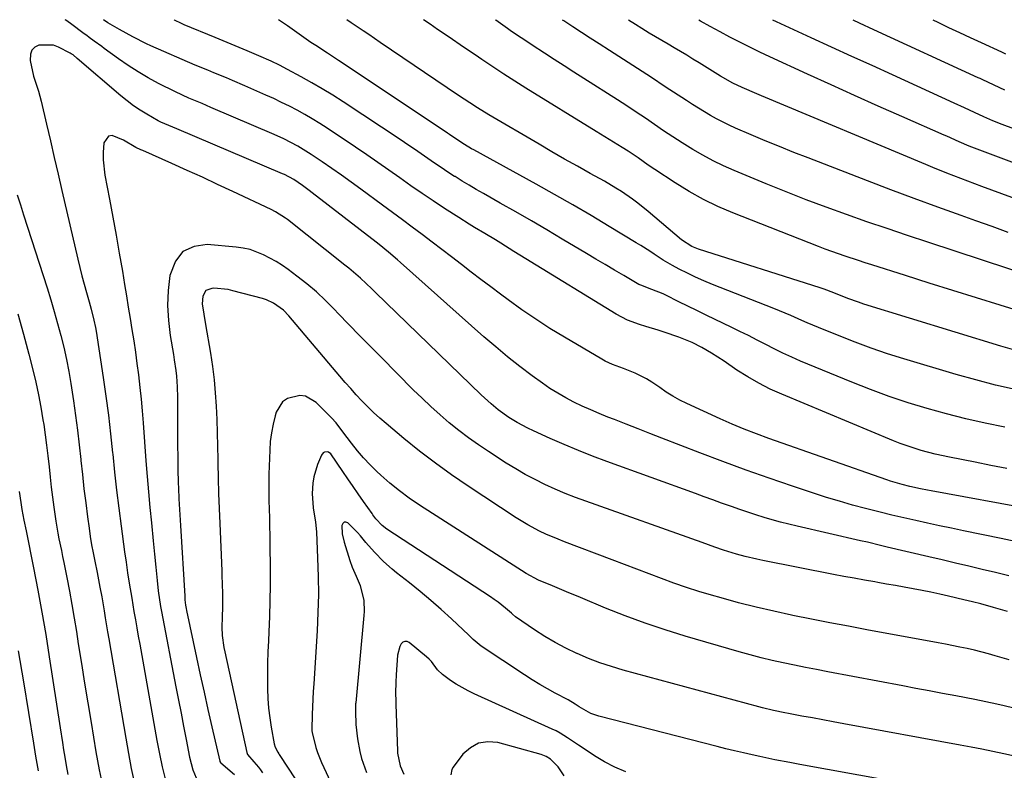
# Model space of a CAD drawing. Units: inches. Extents: x 1878741 to 1883808, y 394962 to 400335.
# Drawn here: x 1879830 to 1880142, y 400096 to 400334 of the extents above; entities that cross this region are included whole.
import ezdxf

# ---------------------------------------------------------------- set-up
doc = ezdxf.new("R2010")
doc.units = ezdxf.units.IN
doc.header["$MEASUREMENT"] = 0
doc.layers.add('7', color=7, linetype='Continuous')
doc.layers.add('8', color=7, linetype='Continuous')

msp = doc.modelspace()

# ---------------------------------------------------------------- linework, layer by layer
at = {"layer": '7', "color": 18}
for points in [[(1880151.41, 400178.63, 1784), (1880119.18, 400184.46, 1784), (1880118.04, 400184.67, 1784), (1880115.78, 400185.11, 1784), (1880112.4, 400185.83, 1784), (1880109.97, 400186.47, 1784), (1880106.36, 400187.57, 1784), (1880105.17, 400187.98, 1784), (1880067.74, 400201.11, 1784), (1880063.84, 400202.54, 1784), (1880059.96, 400204.04, 1784), (1880056.13, 400205.64, 1784), (1880052.33, 400207.32, 1784), (1880041.79, 400212.14, 1784), (1880039.54, 400213.26, 1784), (1880037.34, 400214.47, 1784), (1880035.22, 400215.81, 1784), (1880033.15, 400217.23, 1784), (1880030.66, 400218.98, 1784), (1880028.97, 400220.02, 1784), (1880025.41, 400221.78, 1784), (1880021.72, 400223.29, 1784), (1880018.16, 400224.58, 1784), (1880015.87, 400225.63, 1784), (1880014.76, 400226.24, 1784), (1880002.94, 400233.2, 1784), (1879998.36, 400235.99, 1784), (1879993.84, 400238.89, 1784), (1879989.42, 400241.92, 1784), (1879985.06, 400245.05, 1784), (1879982.71, 400246.79, 1784), (1879979.59, 400249.13, 1784), (1879976.47, 400251.49, 1784), (1879973.37, 400253.86, 1784), (1879970.28, 400256.25, 1784), (1879967.19, 400258.64, 1784), (1879964.09, 400261.01, 1784), (1879960.98, 400263.37, 1784), (1879957.86, 400265.72, 1784), (1879954.73, 400268.05, 1784), (1879951.6, 400270.38, 1784), (1879948.46, 400272.7, 1784), (1879945.32, 400275.01, 1784), (1879938.37, 400280.12, 1784), (1879935.34, 400282.33, 1784), (1879932.29, 400284.51, 1784), (1879929.21, 400286.66, 1784), (1879926.12, 400288.79, 1784), (1879922.68, 400291.14, 1784), (1879918.43, 400293.76, 1784), (1879913.98, 400296.05, 1784), (1879910.95, 400297.42, 1784), (1879890.89, 400306.04, 1784), (1879888.08, 400307.23, 1784), (1879883.85, 400308.99, 1784), (1879879.7, 400310.93, 1784), (1879874.32, 400313.64, 1784), (1879871.02, 400315.41, 1784), (1879867.78, 400317.29, 1784), (1879864.64, 400319.33, 1784), (1879861.56, 400321.47, 1784), (1879857.08, 400324.74, 1784), (1879856.29, 400325.32, 1784), (1879853.9, 400327.06, 1784), (1879852.31, 400328.21, 1784), (1879851.51, 400328.8, 1784), (1879850.72, 400329.38, 1784), (1879846.33, 400332.62, 1784), (1879844.87, 400333.72, 1784), (1879844.72, 400333.84, 1784)], [(1880143.17, 400191.6, 1786), (1880138.13, 400192.56, 1786), (1880133.1, 400193.54, 1786), (1880124.96, 400195.17, 1786), (1880120.45, 400196.15, 1786), (1880115.99, 400197.32, 1786), (1880113.78, 400197.98, 1786), (1880109.42, 400199.49, 1786), (1880107.27, 400200.34, 1786), (1880071.84, 400215.1, 1786), (1880068.16, 400216.77, 1786), (1880064.55, 400218.58, 1786), (1880061.06, 400220.61, 1786), (1880057.64, 400222.78, 1786), (1880053.54, 400225.57, 1786), (1880049.57, 400228.13, 1786), (1880046.47, 400229.95, 1786), (1880043.45, 400231.5, 1786), (1880041.37, 400232.39, 1786), (1880040.31, 400232.8, 1786), (1880039.24, 400233.17, 1786), (1880034.56, 400234.75, 1786), (1880032.62, 400235.39, 1786), (1880028.73, 400236.63, 1786), (1880026.77, 400237.23, 1786), (1880022.97, 400238.65, 1786), (1880019.38, 400240.54, 1786), (1879990.68, 400258.09, 1786), (1879986.93, 400260.4, 1786), (1879982.74, 400263.01, 1786), (1879981.09, 400264.03, 1786), (1879977.76, 400266.04, 1786), (1879974.41, 400268.02, 1786), (1879972.75, 400269.03, 1786), (1879969.46, 400271.1, 1786), (1879964.94, 400274.04, 1786), (1879961.36, 400276.4, 1786), (1879957.81, 400278.78, 1786), (1879954.29, 400281.22, 1786), (1879950.8, 400283.68, 1786), (1879947.3, 400286.15, 1786), (1879943.8, 400288.6, 1786), (1879940.27, 400291.02, 1786), (1879936.72, 400293.42, 1786), (1879927.7, 400299.47, 1786), (1879925.38, 400300.97, 1786), (1879923.03, 400302.42, 1786), (1879920.64, 400303.8, 1786), (1879918.21, 400305.13, 1786), (1879915.76, 400306.4, 1786), (1879913.28, 400307.63, 1786), (1879910.78, 400308.81, 1786), (1879908.26, 400309.95, 1786), (1879901.67, 400312.84, 1786), (1879897.75, 400314.53, 1786), (1879895.78, 400315.36, 1786), (1879891.83, 400316.99, 1786), (1879889.86, 400317.81, 1786), (1879885.93, 400319.48, 1786), (1879871.88, 400325.51, 1786), (1879870.42, 400326.17, 1786), (1879866.13, 400328.37, 1786), (1879861.93, 400330.74, 1786), (1879858.21, 400332.85, 1786), (1879856.79, 400333.83, 1786)], [(1880142.54, 400204.69, 1788), (1880136.35, 400205.97, 1788), (1880130.19, 400207.37, 1788), (1880124.06, 400208.92, 1788), (1880117.96, 400210.58, 1788), (1880111.91, 400212.42, 1788), (1880105.91, 400214.4, 1788), (1880099.98, 400216.58, 1788), (1880094.1, 400218.9, 1788), (1880077.78, 400225.65, 1788), (1880074.98, 400226.86, 1788), (1880072.2, 400228.12, 1788), (1880069.45, 400229.47, 1788), (1880066.74, 400230.87, 1788), (1880064.03, 400232.29, 1788), (1880061.31, 400233.69, 1788), (1880058.58, 400235.06, 1788), (1880055.83, 400236.4, 1788), (1880050.76, 400238.83, 1788), (1880047.86, 400240.22, 1788), (1880044.97, 400241.62, 1788), (1880042.08, 400243.04, 1788), (1880039.2, 400244.46, 1788), (1880035.06, 400246.52, 1788), (1880034.24, 400246.91, 1788), (1880030.65, 400248.36, 1788), (1880027.12, 400249.65, 1788), (1880026.57, 400249.94, 1788), (1880021.75, 400252.75, 1788), (1880018.79, 400254.48, 1788), (1880015.85, 400256.21, 1788), (1880012.9, 400257.95, 1788), (1880009.97, 400259.7, 1788), (1880002.24, 400264.32, 1788), (1879997.36, 400267.22, 1788), (1879992.46, 400270.08, 1788), (1879987.55, 400272.92, 1788), (1879982.61, 400275.72, 1788), (1879977.3, 400278.71, 1788), (1879975.02, 400280.02, 1788), (1879972.75, 400281.35, 1788), (1879970.51, 400282.71, 1788), (1879968.27, 400284.1, 1788), (1879968.15, 400284.18, 1788), (1879966, 400285.56, 1788), (1879963.86, 400286.96, 1788), (1879961.75, 400288.39, 1788), (1879959.65, 400289.85, 1788), (1879957.56, 400291.31, 1788), (1879955.45, 400292.76, 1788), (1879953.34, 400294.19, 1788), (1879951.21, 400295.61, 1788), (1879932.76, 400307.8, 1788), (1879929.5, 400309.89, 1788), (1879926.2, 400311.93, 1788), (1879922.85, 400313.88, 1788), (1879919.46, 400315.77, 1788), (1879915.17, 400318.09, 1788), (1879912.61, 400319.42, 1788), (1879910.02, 400320.65, 1788), (1879906.07, 400322.39, 1788), (1879902.35, 400323.95, 1788), (1879899.83, 400325.01, 1788), (1879897.31, 400326.06, 1788), (1879894.79, 400327.12, 1788), (1879892.26, 400328.17, 1788), (1879882.43, 400332.26, 1788), (1879881.09, 400332.85, 1788), (1879879.79, 400333.5, 1788), (1879879.36, 400333.73, 1788), (1879879.21, 400333.82, 1788)], [(1880144.94, 400229.32, 1792), (1880141.26, 400230.39, 1792), (1880097.87, 400243.7, 1792), (1880096.15, 400244.26, 1792), (1880092.74, 400245.48, 1792), (1880088.3, 400247.26, 1792), (1880085.23, 400248.46, 1792), (1880084.61, 400248.67, 1792), (1880083.98, 400248.88, 1792), (1880045.48, 400261.07, 1792), (1880043.32, 400261.95, 1792), (1880040.08, 400264.09, 1792), (1880029.47, 400273.07, 1792), (1880026.18, 400275.71, 1792), (1880024.49, 400276.96, 1792), (1880021.01, 400279.34, 1792), (1880019.24, 400280.48, 1792), (1880015.6, 400282.61, 1792), (1880011.12, 400285.09, 1792), (1880007.05, 400287.37, 1792), (1880002.98, 400289.67, 1792), (1879998.94, 400292, 1792), (1879994.9, 400294.35, 1792), (1879979.03, 400303.64, 1792), (1879975.35, 400305.88, 1792), (1879972.94, 400307.44, 1792), (1879969.35, 400309.83, 1792), (1879944.59, 400326.64, 1792), (1879940.94, 400329.11, 1792), (1879939.1, 400330.34, 1792), (1879935.36, 400332.85, 1792), (1879933.99, 400333.78, 1792)], [(1880155.12, 400239.06, 1794), (1880141.05, 400243.36, 1794), (1880133.56, 400245.67, 1794), (1880126.07, 400248, 1794), (1880118.59, 400250.35, 1794), (1880111.11, 400252.72, 1794), (1880100.44, 400256.13, 1794), (1880098.31, 400256.81, 1794), (1880096.18, 400257.5, 1794), (1880091.91, 400258.88, 1794), (1880089.79, 400259.59, 1794), (1880085.58, 400261.11, 1794), (1880083.49, 400261.91, 1794), (1880056.34, 400272.64, 1794), (1880051.61, 400274.68, 1794), (1880046.98, 400276.9, 1794), (1880042.49, 400279.41, 1794), (1880038.1, 400282.09, 1794), (1880031.6, 400286.34, 1794), (1880029.47, 400287.77, 1794), (1880026.35, 400290.01, 1794), (1880023.15, 400292.14, 1794), (1880021.21, 400293.33, 1794), (1880017.1, 400295.88, 1794), (1880012.99, 400298.42, 1794), (1879990.75, 400312.12, 1794), (1879987.21, 400314.34, 1794), (1879983.7, 400316.58, 1794), (1879980.21, 400318.87, 1794), (1879976.75, 400321.2, 1794), (1879974.6, 400322.66, 1794), (1879972.23, 400324.28, 1794), (1879969.85, 400325.9, 1794), (1879967.49, 400327.52, 1794), (1879965.12, 400329.15, 1794), (1879962.75, 400330.77, 1794), (1879960.37, 400332.39, 1794), (1879958.31, 400333.77, 1794)], [(1880152.49, 400252.06, 1796), (1880118.17, 400263.3, 1796), (1880111.7, 400265.44, 1796), (1880105.24, 400267.61, 1796), (1880098.8, 400269.82, 1796), (1880092.37, 400272.06, 1796), (1880085.96, 400274.38, 1796), (1880079.58, 400276.76, 1796), (1880073.24, 400279.25, 1796), (1880066.93, 400281.8, 1796), (1880056.77, 400286.01, 1796), (1880053.39, 400287.51, 1796), (1880050.06, 400289.11, 1796), (1880046.8, 400290.87, 1796), (1880043.6, 400292.73, 1796), (1880040.3, 400294.79, 1796), (1880037.33, 400296.69, 1796), (1880034.4, 400298.64, 1796), (1880031.5, 400300.62, 1796), (1880028.6, 400302.61, 1796), (1880025.68, 400304.58, 1796), (1880022.74, 400306.51, 1796), (1880019.78, 400308.42, 1796), (1880009.1, 400315.21, 1796), (1880005.97, 400317.21, 1796), (1880002.83, 400319.21, 1796), (1879999.7, 400321.22, 1796), (1879996.58, 400323.23, 1796), (1879992.67, 400325.76, 1796), (1879990.36, 400327.3, 1796), (1879988.06, 400328.86, 1796), (1879985.77, 400330.45, 1796), (1879984.9, 400331.06, 1796), (1879981.23, 400333.65, 1796), (1879981.09, 400333.75, 1796)], [(1880143.65, 400266.42, 1798), (1880138.5, 400268.25, 1798), (1880133.36, 400270.08, 1798), (1880128.72, 400271.74, 1798), (1880121.27, 400274.43, 1798), (1880113.84, 400277.16, 1798), (1880106.42, 400279.95, 1798), (1880099.02, 400282.77, 1798), (1880080.2, 400290.01, 1798), (1880075.65, 400291.79, 1798), (1880071.11, 400293.61, 1798), (1880066.59, 400295.49, 1798), (1880062.09, 400297.39, 1798), (1880057.22, 400299.49, 1798), (1880055.18, 400300.41, 1798), (1880051.19, 400302.42, 1798), (1880049.24, 400303.51, 1798), (1880045.4, 400305.81, 1798), (1880043.5, 400307, 1798), (1880041.62, 400308.21, 1798), (1880034.93, 400312.6, 1798), (1880030.51, 400315.49, 1798), (1880026.09, 400318.37, 1798), (1880021.65, 400321.23, 1798), (1880017.21, 400324.08, 1798), (1880013.92, 400326.18, 1798), (1880011.12, 400327.98, 1798), (1880008.34, 400329.79, 1798), (1880005.56, 400331.62, 1798), (1880002.79, 400333.46, 1798), (1880002.37, 400333.74, 1798)], [(1880158.58, 400283.49, 1802), (1880131.29, 400293.74, 1802), (1880128.04, 400295.11, 1802), (1880124.13, 400296.89, 1802), (1880123.34, 400297.24, 1802), (1880109.92, 400303.13, 1802), (1880102.42, 400306.44, 1802), (1880094.94, 400309.77, 1802), (1880087.48, 400313.15, 1802), (1880080.03, 400316.55, 1802), (1880068.06, 400322.05, 1802), (1880064.86, 400323.55, 1802), (1880061.68, 400325.08, 1802), (1880058.52, 400326.67, 1802), (1880055.38, 400328.29, 1802), (1880052.27, 400329.96, 1802), (1880049.17, 400331.66, 1802), (1880046.09, 400333.39, 1802), (1880045.52, 400333.71, 1802)], [(1880157.62, 400294.74, 1804), (1880141.74, 400300.66, 1804), (1880138.78, 400301.82, 1804), (1880135.86, 400303.07, 1804), (1880132.97, 400304.38, 1804), (1880129.73, 400305.9, 1804), (1880126.49, 400307.41, 1804), (1880106.96, 400316.33, 1804), (1880100.51, 400319.28, 1804), (1880094.07, 400322.22, 1804), (1880087.62, 400325.17, 1804), (1880081.18, 400328.11, 1804), (1880070.21, 400333.12, 1804), (1880068.99, 400333.7, 1804)], [(1880142.59, 400311.5, 1806), (1880139.18, 400313.06, 1806), (1880135.33, 400314.86, 1806), (1880134.69, 400315.16, 1806), (1880134.05, 400315.46, 1806), (1880101.07, 400330.62, 1806), (1880096.52, 400332.74, 1806), (1880094.52, 400333.68, 1806)], [(1880142.83, 400322.93, 1808), (1880141.61, 400323.51, 1808), (1880135.13, 400326.49, 1808), (1880131.69, 400328.08, 1808), (1880128.25, 400329.68, 1808), (1880124.83, 400331.3, 1808), (1880121.41, 400332.93, 1808), (1880119.88, 400333.67, 1808)], [(1880145.82, 400168.42, 1782), (1880141.44, 400169.36, 1782), (1880129.43, 400171.85, 1782), (1880125.64, 400172.65, 1782), (1880121.85, 400173.45, 1782), (1880118.07, 400174.26, 1782), (1880114.29, 400175.09, 1782), (1880110.52, 400175.94, 1782), (1880106.75, 400176.81, 1782), (1880103, 400177.73, 1782), (1880099.25, 400178.68, 1782), (1880098.41, 400178.89, 1782), (1880094.26, 400180.01, 1782), (1880090.13, 400181.18, 1782), (1880086.02, 400182.44, 1782), (1880081.93, 400183.75, 1782), (1880075.28, 400185.96, 1782), (1880067.89, 400188.48, 1782), (1880060.52, 400191.06, 1782), (1880053.2, 400193.76, 1782), (1880045.9, 400196.52, 1782), (1880033.84, 400201.18, 1782), (1880030.07, 400202.64, 1782), (1880026.3, 400204.11, 1782), (1880022.53, 400205.59, 1782), (1880018.77, 400207.07, 1782), (1880016.7, 400207.89, 1782), (1880013.99, 400209, 1782), (1880011.29, 400210.15, 1782), (1880008.62, 400211.36, 1782), (1880005.97, 400212.62, 1782), (1880003.37, 400213.97, 1782), (1880000.83, 400215.41, 1782), (1879998.36, 400216.99, 1782), (1879995.95, 400218.65, 1782), (1879992.74, 400220.99, 1782), (1879988.8, 400223.95, 1782), (1879984.93, 400226.98, 1782), (1879981.15, 400230.12, 1782), (1879977.43, 400233.34, 1782), (1879951, 400256.91, 1782), (1879950.05, 400257.74, 1782), (1879947.18, 400260.19, 1782), (1879944.25, 400262.56, 1782), (1879943.26, 400263.34, 1782), (1879923.03, 400278.96, 1782), (1879922, 400279.74, 1782), (1879919.92, 400281.27, 1782), (1879917.21, 400283.14, 1782), (1879914.16, 400284.77, 1782), (1879913.63, 400285, 1782), (1879880.08, 400299.21, 1782), (1879877.54, 400300.27, 1782), (1879875.02, 400301.36, 1782), (1879874.21, 400301.78, 1782), (1879870.59, 400303.85, 1782), (1879868.43, 400305.18, 1782), (1879866.33, 400306.58, 1782), (1879864.31, 400308.1, 1782), (1879862.34, 400309.7, 1782), (1879848.53, 400321.58, 1782), (1879847.19, 400322.69, 1782), (1879846.6, 400323.07, 1782), (1879846.3, 400323.24, 1782), (1879842.53, 400325.17, 1782), (1879841.02, 400325.74, 1782), (1879836.31, 400325.78, 1782), (1879835.06, 400325.08, 1782), (1879834.13, 400324.18, 1782), (1879833.67, 400322.96, 1782), (1879833.63, 400320.87, 1782), (1879834.68, 400315.99, 1782), (1879835.72, 400312.82, 1782), (1879836.22, 400311.23, 1782), (1879837.07, 400308, 1782), (1879838.78, 400300.72, 1782), (1879840.01, 400295.46, 1782), (1879841.24, 400290.19, 1782), (1879842.46, 400284.92, 1782), (1879843.68, 400279.66, 1782), (1879848.68, 400257.97, 1782), (1879849.32, 400255.31, 1782), (1879849.99, 400252.65, 1782), (1879850.7, 400250, 1782), (1879851.43, 400247.37, 1782), (1879852.29, 400244.4, 1782), (1879852.93, 400242.09, 1782), (1879853.82, 400238.62, 1782), (1879854.3, 400236.27, 1782), (1879854.5, 400235.09, 1782), (1879856.73, 400220.41, 1782), (1879857.58, 400214.47, 1782), (1879858.37, 400208.52, 1782), (1879859.07, 400202.56, 1782), (1879859.71, 400196.6, 1782), (1879859.76, 400196.1, 1782), (1879860.36, 400190.38, 1782), (1879860.99, 400184.67, 1782), (1879861.69, 400178.96, 1782), (1879862.42, 400173.26, 1782), (1879863.5, 400165.18, 1782), (1879863.97, 400161.86, 1782), (1879864.49, 400158.54, 1782), (1879865.02, 400155.23, 1782), (1879865.79, 400150.49, 1782), (1879866.5, 400146.24, 1782), (1879866.95, 400143.65, 1782), (1879867.39, 400141.05, 1782), (1879867.85, 400138.46, 1782), (1879868.31, 400135.87, 1782), (1879873.76, 400105.35, 1782), (1879874.57, 400101.15, 1782), (1879875.45, 400096.97, 1782), (1879876.44, 400092.82, 1782)], [(1879829.52, 400278.34, 1784), (1879830.48, 400275.19, 1784), (1879831.47, 400272.04, 1784), (1879838.96, 400248.81, 1784), (1879840.12, 400245.08, 1784), (1879841.24, 400241.33, 1784), (1879842.3, 400237.57, 1784), (1879843.31, 400233.79, 1784), (1879844.23, 400229.99, 1784), (1879845.07, 400226.17, 1784), (1879845.8, 400222.33, 1784), (1879846.45, 400218.48, 1784), (1879847.3, 400212.98, 1784), (1879847.97, 400208.37, 1784), (1879848.59, 400203.74, 1784), (1879849.14, 400199.1, 1784), (1879849.64, 400194.46, 1784), (1879849.67, 400194.1, 1784), (1879850.14, 400189.64, 1784), (1879850.64, 400185.18, 1784), (1879851.19, 400180.73, 1784), (1879851.77, 400176.29, 1784), (1879852.27, 400172.64, 1784), (1879852.66, 400170.02, 1784), (1879853.07, 400167.42, 1784), (1879853.54, 400164.82, 1784), (1879854.04, 400162.22, 1784), (1879854.78, 400158.57, 1784), (1879855.69, 400153.99, 1784), (1879856.26, 400150.93, 1784), (1879857, 400146.5, 1784), (1879857.36, 400144.28, 1784), (1879858.1, 400139.85, 1784), (1879858.48, 400137.63, 1784), (1879863.87, 400106.06, 1784), (1879864.73, 400101.27, 1784), (1879865.65, 400096.5, 1784), (1879866.65, 400091.75, 1784)], [(1880143.4, 400146.23, 1778), (1880138.99, 400147.54, 1778), (1880134.96, 400148.64, 1778), (1880132.25, 400149.31, 1778), (1880130.9, 400149.64, 1778), (1880129.54, 400149.96, 1778), (1880124.69, 400151.1, 1778), (1880121.9, 400151.73, 1778), (1880119.11, 400152.34, 1778), (1880116.31, 400152.91, 1778), (1880113.51, 400153.45, 1778), (1880110.69, 400153.97, 1778), (1880107.88, 400154.48, 1778), (1880105.07, 400154.97, 1778), (1880102.25, 400155.47, 1778), (1880101.34, 400155.62, 1778), (1880098.07, 400156.2, 1778), (1880094.81, 400156.79, 1778), (1880091.55, 400157.4, 1778), (1880088.29, 400158.03, 1778), (1880065.86, 400162.45, 1778), (1880063.99, 400162.84, 1778), (1880060.27, 400163.72, 1778), (1880057.51, 400164.46, 1778), (1880053.39, 400165.72, 1778), (1880050.67, 400166.66, 1778), (1880046.6, 400168.1, 1778), (1880009.75, 400181.2, 1778), (1880006.46, 400182.43, 1778), (1880003.19, 400183.71, 1778), (1879999.97, 400185.08, 1778), (1879996.77, 400186.51, 1778), (1879993.62, 400188.06, 1778), (1879990.52, 400189.68, 1778), (1879987.49, 400191.44, 1778), (1879984.51, 400193.29, 1778), (1879978.9, 400196.92, 1778), (1879975.69, 400199.08, 1778), (1879972.53, 400201.32, 1778), (1879969.46, 400203.67, 1778), (1879966.45, 400206.1, 1778), (1879963.51, 400208.62, 1778), (1879960.63, 400211.19, 1778), (1879957.81, 400213.84, 1778), (1879955.05, 400216.55, 1778), (1879944.85, 400226.82, 1778), (1879941.43, 400230.28, 1778), (1879938.02, 400233.75, 1778), (1879934.64, 400237.24, 1778), (1879931.26, 400240.75, 1778), (1879930.06, 400242, 1778), (1879927.23, 400244.81, 1778), (1879924.31, 400247.53, 1778), (1879921.26, 400250.1, 1778), (1879918.12, 400252.57, 1778), (1879915.4, 400254.61, 1778), (1879913.53, 400255.93, 1778), (1879911.61, 400257.17, 1778), (1879907.58, 400259.35, 1778), (1879903.32, 400260.95, 1778), (1879901.11, 400261.44, 1778), (1879898.85, 400261.77, 1778), (1879889.75, 400262.6, 1778), (1879885.53, 400261.94, 1778), (1879882.03, 400260.34, 1778), (1879879.63, 400257.34, 1778), (1879877.86, 400252.77, 1778), (1879877.36, 400248.02, 1778), (1879877.16, 400243.28, 1778), (1879877.41, 400238.53, 1778), (1879877.97, 400233.79, 1778), (1879879, 400227.68, 1778), (1879879.27, 400225.99, 1778), (1879879.73, 400222.6, 1778), (1879879.93, 400220.9, 1778), (1879880.2, 400217.5, 1778), (1879880.29, 400214.08, 1778), (1879880.3, 400206.69, 1778), (1879880.31, 400202.86, 1778), (1879880.34, 400199.02, 1778), (1879880.39, 400195.18, 1778), (1879880.45, 400191.35, 1778), (1879880.53, 400187.07, 1778), (1879880.58, 400185.37, 1778), (1879880.72, 400181.98, 1778), (1879880.93, 400178.58, 1778), (1879881.04, 400176.88, 1778), (1879881.24, 400173.49, 1778), (1879882.58, 400151.11, 1778), (1879882.67, 400149.98, 1778), (1879882.87, 400148.29, 1778), (1879883.06, 400147.16, 1778), (1879883.17, 400146.61, 1778), (1879886.34, 400131.68, 1778), (1879887.52, 400126.17, 1778), (1879888.72, 400120.66, 1778), (1879889.94, 400115.16, 1778), (1879891.18, 400109.67, 1778), (1879893.66, 400098.83, 1778), (1879893.68, 400098.76, 1778), (1879893.89, 400098.44, 1778), (1879893.94, 400098.39, 1778), (1879894, 400098.34, 1778), (1879898.35, 400094.62, 1778)], [(1880143.91, 400130.95, 1776), (1880139.53, 400132.22, 1776), (1880137.34, 400132.84, 1776), (1880132.92, 400133.97, 1776), (1880130.6, 400134.5, 1776), (1880128.31, 400134.99, 1776), (1880123.74, 400135.91, 1776), (1880121.45, 400136.35, 1776), (1880098.82, 400140.48, 1776), (1880092.95, 400141.57, 1776), (1880087.09, 400142.68, 1776), (1880081.23, 400143.84, 1776), (1880075.38, 400145.02, 1776), (1880074.95, 400145.11, 1776), (1880069.33, 400146.32, 1776), (1880063.74, 400147.63, 1776), (1880058.17, 400149.05, 1776), (1880052.62, 400150.56, 1776), (1880049.62, 400151.42, 1776), (1880045.6, 400152.62, 1776), (1880041.61, 400153.88, 1776), (1880037.66, 400155.24, 1776), (1880033.72, 400156.67, 1776), (1880029.8, 400158.16, 1776), (1880025.89, 400159.64, 1776), (1880021.97, 400161.12, 1776), (1880018.06, 400162.61, 1776), (1880002.93, 400168.37, 1776), (1880000.95, 400169.15, 1776), (1879997.03, 400170.82, 1776), (1879995.09, 400171.72, 1776), (1879991.31, 400173.68, 1776), (1879987.68, 400175.9, 1776), (1879972.4, 400186, 1776), (1879967.17, 400189.58, 1776), (1879962.03, 400193.26, 1776), (1879957.02, 400197.12, 1776), (1879952.09, 400201.08, 1776), (1879946.39, 400205.82, 1776), (1879944.4, 400207.54, 1776), (1879942.46, 400209.3, 1776), (1879940.58, 400211.13, 1776), (1879938.74, 400213.02, 1776), (1879936.96, 400214.95, 1776), (1879935.19, 400216.9, 1776), (1879933.46, 400218.87, 1776), (1879931.75, 400220.87, 1776), (1879915.63, 400240.01, 1776), (1879913.87, 400241.82, 1776), (1879910.77, 400244, 1776), (1879908.47, 400245.03, 1776), (1879907.27, 400245.42, 1776), (1879897.81, 400247.94, 1776), (1879896.32, 400248.27, 1776), (1879891.79, 400248.7, 1776), (1879891.18, 400248.69, 1776), (1879889.31, 400247.99, 1776), (1879888.35, 400246.24, 1776), (1879888.16, 400243.81, 1776), (1879888.6, 400240.5, 1776), (1879889.18, 400237.18, 1776), (1879890.71, 400228.09, 1776), (1879891.34, 400223.91, 1776), (1879891.87, 400219.72, 1776), (1879892.26, 400215.52, 1776), (1879892.54, 400211.3, 1776), (1879892.73, 400207.08, 1776), (1879892.89, 400202.85, 1776), (1879893.01, 400198.62, 1776), (1879893.1, 400194.4, 1776), (1879893.12, 400193.28, 1776), (1879893.22, 400188.5, 1776), (1879893.34, 400183.71, 1776), (1879893.5, 400178.93, 1776), (1879893.68, 400174.15, 1776), (1879894.32, 400159.16, 1776), (1879894.39, 400157.25, 1776), (1879894.45, 400155.34, 1776), (1879894.52, 400151.53, 1776), (1879894.51, 400147.72, 1776), (1879894.4, 400144.51, 1776), (1879894.32, 400141.3, 1776), (1879894.47, 400138.69, 1776), (1879895.01, 400134.8, 1776), (1879895.27, 400133.52, 1776), (1879902.26, 400101.61, 1776), (1879902.51, 400100.93, 1776), (1879904.47, 400098.65, 1776), (1879905.93, 400096.94, 1776), (1879906.6, 400096.03, 1776), (1879907.24, 400095.1, 1776)], [(1879829.65, 400240.56, 1786), (1879831.46, 400234.21, 1786), (1879833.16, 400227.82, 1786), (1879834.42, 400222.85, 1786), (1879835.36, 400218.91, 1786), (1879836.22, 400214.96, 1786), (1879836.98, 400210.98, 1786), (1879837.65, 400206.98, 1786), (1879837.87, 400205.56, 1786), (1879838.36, 400202.26, 1786), (1879838.81, 400198.96, 1786), (1879839.2, 400195.65, 1786), (1879839.58, 400192.07, 1786), (1879839.92, 400188.88, 1786), (1879840.27, 400185.69, 1786), (1879840.67, 400182.51, 1786), (1879841.08, 400179.34, 1786), (1879841.72, 400174.87, 1786), (1879842.36, 400171.13, 1786), (1879842.72, 400169.27, 1786), (1879843.48, 400165.56, 1786), (1879843.86, 400163.7, 1786), (1879844.23, 400161.84, 1786), (1879845.19, 400157.02, 1786), (1879846.01, 400152.75, 1786), (1879846.8, 400148.46, 1786), (1879847.54, 400144.17, 1786), (1879848.25, 400139.88, 1786), (1879848.85, 400136.02, 1786), (1879849.84, 400129.78, 1786), (1879850.84, 400123.55, 1786), (1879851.86, 400117.33, 1786), (1879852.89, 400111.1, 1786), (1879854.44, 400101.77, 1786), (1879854.94, 400098.89, 1786), (1879855.49, 400096.02, 1786), (1879856.1, 400093.16, 1786)], [(1880162.9, 400111.43, 1774), (1880142.36, 400116.34, 1774), (1880140.04, 400116.88, 1774), (1880136.56, 400117.66, 1774), (1880133.06, 400118.37, 1774), (1880126.99, 400119.5, 1774), (1880122.78, 400120.28, 1774), (1880118.58, 400121.07, 1774), (1880114.37, 400121.86, 1774), (1880110.17, 400122.65, 1774), (1880086.4, 400127.15, 1774), (1880082.87, 400127.83, 1774), (1880079.35, 400128.52, 1774), (1880075.83, 400129.24, 1774), (1880072.31, 400129.97, 1774), (1880068.8, 400130.75, 1774), (1880065.31, 400131.59, 1774), (1880061.84, 400132.5, 1774), (1880058.38, 400133.47, 1774), (1880041.24, 400138.45, 1774), (1880034.85, 400140.43, 1774), (1880028.5, 400142.55, 1774), (1880022.23, 400144.88, 1774), (1880016, 400147.35, 1774), (1880008.07, 400150.66, 1774), (1880003.63, 400152.51, 1774), (1879999.2, 400154.36, 1774), (1879994.77, 400156.23, 1774), (1879990.84, 400158.3, 1774), (1879956.97, 400180.01, 1774), (1879953.76, 400182.19, 1774), (1879950.64, 400184.47, 1774), (1879947.65, 400186.92, 1774), (1879944.74, 400189.48, 1774), (1879943.46, 400190.67, 1774), (1879941.32, 400192.77, 1774), (1879939.25, 400194.94, 1774), (1879937.3, 400197.21, 1774), (1879935.43, 400199.56, 1774), (1879932.66, 400203.24, 1774), (1879930.54, 400206.05, 1774), (1879929.14, 400207.62, 1774), (1879924.27, 400212.5, 1774), (1879920.92, 400214.48, 1774), (1879919.03, 400214.71, 1774), (1879915.19, 400213.81, 1774), (1879913.63, 400212.75, 1774), (1879911.61, 400209.46, 1774), (1879911.27, 400208.28, 1774), (1879910.59, 400205.61, 1774), (1879910.05, 400202.92, 1774), (1879909.72, 400200.19, 1774), (1879909.52, 400197.44, 1774), (1879909.28, 400189.76, 1774), (1879909.22, 400187, 1774), (1879909.2, 400184.24, 1774), (1879909.24, 400181.48, 1774), (1879909.32, 400178.72, 1774), (1879909.42, 400175.96, 1774), (1879909.5, 400173.2, 1774), (1879909.56, 400170.44, 1774), (1879909.6, 400167.68, 1774), (1879909.67, 400159.57, 1774), (1879909.66, 400154.61, 1774), (1879909.6, 400149.66, 1774), (1879909.45, 400144.71, 1774), (1879909.24, 400139.76, 1774), (1879909.1, 400136.99, 1774), (1879908.95, 400133.43, 1774), (1879908.84, 400129.86, 1774), (1879908.81, 400126.3, 1774), (1879908.84, 400121.71, 1774), (1879908.96, 400118.66, 1774), (1879909.17, 400115.62, 1774), (1879909.53, 400112.6, 1774), (1879909.98, 400109.58, 1774), (1879910.89, 400104.35, 1774), (1879911.21, 400103.21, 1774), (1879912.05, 400101.64, 1774), (1879912.38, 400101.15, 1774), (1879912.55, 400100.9, 1774), (1879912.71, 400100.65, 1774), (1879917.62, 400093.2, 1774)], [(1880145.63, 400100.41, 1772), (1880142.19, 400101.14, 1772), (1880138.74, 400101.87, 1772), (1880135.28, 400102.57, 1772), (1880131.83, 400103.25, 1772), (1880128.36, 400103.9, 1772), (1880091.48, 400110.67, 1772), (1880088.17, 400111.27, 1772), (1880084.86, 400111.89, 1772), (1880081.54, 400112.5, 1772), (1880078.23, 400113.12, 1772), (1880073.98, 400113.91, 1772), (1880072.79, 400114.13, 1772), (1880069.25, 400114.86, 1772), (1880065.72, 400115.7, 1772), (1880064.55, 400116, 1772), (1880021.6, 400127.67, 1772), (1880017.87, 400128.78, 1772), (1880014.18, 400130, 1772), (1880010.56, 400131.4, 1772), (1880006.97, 400132.91, 1772), (1880006.91, 400132.93, 1772), (1880003.44, 400134.61, 1772), (1880000.03, 400136.4, 1772), (1879996.72, 400138.38, 1772), (1879993.48, 400140.47, 1772), (1879987.45, 400144.6, 1772), (1879986.48, 400145.42, 1772), (1879986.17, 400145.7, 1772), (1879984.23, 400147.34, 1772), (1879981.91, 400149.19, 1772), (1879980.7, 400150.06, 1772), (1879979.48, 400150.89, 1772), (1879946.7, 400172.36, 1772), (1879945.17, 400173.52, 1772), (1879943.14, 400175.64, 1772), (1879942.24, 400176.85, 1772), (1879941.95, 400177.27, 1772), (1879939.24, 400181.17, 1772), (1879937.6, 400183.54, 1772), (1879935.96, 400185.9, 1772), (1879934.32, 400188.28, 1772), (1879932.69, 400190.65, 1772), (1879928.87, 400196.21, 1772), (1879928.19, 400196.77, 1772), (1879927.78, 400196.87, 1772), (1879926.88, 400196.75, 1772), (1879926.49, 400196.54, 1772), (1879925.95, 400195.83, 1772), (1879924.72, 400192.9, 1772), (1879923.5, 400188.97, 1772), (1879923.19, 400186.95, 1772), (1879923.02, 400183.65, 1772), (1879923.31, 400179.1, 1772), (1879924.05, 400174.59, 1772), (1879924.31, 400171.55, 1772), (1879924.72, 400163.12, 1772), (1879924.91, 400157.38, 1772), (1879924.96, 400151.64, 1772), (1879924.82, 400145.9, 1772), (1879924.55, 400140.17, 1772), (1879923.48, 400123.35, 1772), (1879923.33, 400120.91, 1772), (1879923.1, 400116.04, 1772), (1879923.02, 400113.6, 1772), (1879922.88, 400108.9, 1772), (1879922.89, 400108.38, 1772), (1879922.96, 400107.87, 1772), (1879924.12, 400103.13, 1772), (1879924.62, 400101.54, 1772), (1879925.89, 400098.43, 1772), (1879929.53, 400090.69, 1772)], [(1879830.15, 400184.3, 1788), (1879830.61, 400180.83, 1788), (1879830.96, 400178.58, 1788), (1879831.62, 400175.22, 1788), (1879832.3, 400171.87, 1788), (1879834.68, 400160.06, 1788), (1879836.04, 400153.04, 1788), (1879837.34, 400146, 1788), (1879838.53, 400138.94, 1788), (1879839.66, 400131.87, 1788), (1879843.1, 400109.35, 1788), (1879843.81, 400104.74, 1788), (1879844.18, 400102.43, 1788), (1879844.54, 400100.13, 1788), (1879844.98, 400097.45, 1788), (1879845.52, 400094.58, 1788)], [(1880022.4, 400095.46, 1768), (1880018.97, 400096.88, 1768), (1880015.68, 400098.6, 1768), (1880012.49, 400100.52, 1768), (1880008.58, 400103.1, 1768), (1880007.41, 400103.88, 1768), (1880003.93, 400106.24, 1768), (1880001.56, 400107.73, 1768), (1880000.33, 400108.38, 1768), (1879999.07, 400108.99, 1768), (1879974.31, 400120.18, 1768), (1879972.38, 400121.11, 1768), (1879968.66, 400123.22, 1768), (1879966.86, 400124.39, 1768), (1879964.27, 400126.25, 1768), (1879962.76, 400127.78, 1768), (1879960.78, 400130.36, 1768), (1879960.02, 400131.13, 1768), (1879959.21, 400131.86, 1768), (1879953.76, 400136.39, 1768), (1879953.05, 400136.7, 1768), (1879952.39, 400136.78, 1768), (1879951.77, 400136.51, 1768), (1879951.18, 400136.02, 1768), (1879950.72, 400135.18, 1768), (1879949.98, 400132.45, 1768), (1879949.58, 400126.16, 1768), (1879949.47, 400123.83, 1768), (1879949.45, 400120.32, 1768), (1879949.5, 400117.99, 1768), (1879949.53, 400116.82, 1768), (1879949.99, 400102.1, 1768), (1879950.03, 400101.4, 1768), (1879950.86, 400097.29, 1768), (1879952.03, 400094.66, 1768)], [(1880002.89, 400094.16, 1766), (1880000.92, 400097.07, 1766), (1879998.56, 400099.47, 1766), (1879997.12, 400100.29, 1766), (1879995.53, 400100.91, 1766), (1879981.83, 400104.69, 1766), (1879978.67, 400104.95, 1766), (1879975.74, 400104.53, 1766), (1879973.15, 400103.09, 1766), (1879970.78, 400100.99, 1766), (1879967.67, 400096.94, 1766), (1879967.23, 400096.15, 1766), (1879966.92, 400094.47, 1766)]]:
    msp.add_polyline3d(points, dxfattribs=at)
at = {"layer": '8', "color": 18}
for points in [[(1880145.82, 400216.58, 1790), (1880139.55, 400218.04, 1790), (1880133.31, 400219.67, 1790), (1880127.1, 400221.42, 1790), (1880110.53, 400226.35, 1790), (1880105.34, 400227.98, 1790), (1880100.17, 400229.72, 1790), (1880095.07, 400231.61, 1790), (1880090, 400233.6, 1790), (1880083.45, 400236.29, 1790), (1880079.92, 400237.78, 1790), (1880078.17, 400238.54, 1790), (1880074.67, 400240.1, 1790), (1880072.91, 400240.85, 1790), (1880069.37, 400242.29, 1790), (1880049.88, 400249.92, 1790), (1880047.19, 400251.03, 1790), (1880044.53, 400252.2, 1790), (1880041.91, 400253.47, 1790), (1880039.32, 400254.81, 1790), (1880037.16, 400255.97, 1790), (1880034.23, 400257.65, 1790), (1880031.39, 400259.49, 1790), (1880029.99, 400260.43, 1790), (1880027.15, 400262.27, 1790), (1880025.71, 400263.16, 1790), (1880017.16, 400268.34, 1790), (1880011.41, 400271.78, 1790), (1880005.64, 400275.16, 1790), (1879999.82, 400278.46, 1790), (1879993.97, 400281.71, 1790), (1879974.18, 400292.56, 1790), (1879973.45, 400292.96, 1790), (1879971.31, 400294.23, 1790), (1879968.56, 400296.04, 1790), (1879966.54, 400297.42, 1790), (1879965.87, 400297.87, 1790), (1879933.1, 400319.73, 1790), (1879931.36, 400320.89, 1790), (1879927.85, 400323.18, 1790), (1879924.12, 400325.61, 1790), (1879922.61, 400326.64, 1790), (1879919.62, 400328.75, 1790), (1879918.13, 400329.81, 1790), (1879915.13, 400331.91, 1790), (1879913.62, 400332.94, 1790), (1879912.34, 400333.8, 1790)], [(1880159.51, 400272.05, 1800), (1880135.23, 400280.98, 1800), (1880133.01, 400281.8, 1800), (1880130.78, 400282.64, 1800), (1880126.35, 400284.36, 1800), (1880124.15, 400285.24, 1800), (1880119.74, 400287.03, 1800), (1880117.55, 400287.94, 1800), (1880065.45, 400309.68, 1800), (1880063.91, 400310.33, 1800), (1880059.33, 400312.32, 1800), (1880056.31, 400313.71, 1800), (1880052.39, 400315.95, 1800), (1880045.65, 400320.16, 1800), (1880043.7, 400321.37, 1800), (1880041.73, 400322.58, 1800), (1880037.77, 400324.93, 1800), (1880035.79, 400326.1, 1800), (1880031.82, 400328.45, 1800), (1880029.84, 400329.62, 1800), (1880027.53, 400331.02, 1800), (1880025.46, 400332.31, 1800), (1880023.27, 400333.73, 1800)], [(1880143.83, 400157.54, 1780), (1880139.62, 400158.58, 1780), (1880135.4, 400159.6, 1780), (1880131.17, 400160.6, 1780), (1880126.95, 400161.6, 1780), (1880122.73, 400162.6, 1780), (1880118.5, 400163.6, 1780), (1880105.3, 400166.7, 1780), (1880103.19, 400167.2, 1780), (1880098.97, 400168.18, 1780), (1880096.85, 400168.67, 1780), (1880076.74, 400173.3, 1780), (1880074.1, 400173.93, 1780), (1880071.47, 400174.6, 1780), (1880068.85, 400175.32, 1780), (1880066.24, 400176.07, 1780), (1880063.65, 400176.86, 1780), (1880061.07, 400177.7, 1780), (1880058.5, 400178.57, 1780), (1880055.94, 400179.49, 1780), (1880055.54, 400179.63, 1780), (1880052.79, 400180.64, 1780), (1880050.04, 400181.65, 1780), (1880047.29, 400182.65, 1780), (1880044.53, 400183.64, 1780), (1880016.43, 400193.81, 1780), (1880011.88, 400195.52, 1780), (1880007.36, 400197.3, 1780), (1880002.88, 400199.18, 1780), (1879998.43, 400201.13, 1780), (1879993.12, 400203.53, 1780), (1879991.36, 400204.37, 1780), (1879987.94, 400206.21, 1780), (1879985.37, 400207.77, 1780), (1879981.9, 400210.22, 1780), (1879979.71, 400212.03, 1780), (1879976.57, 400214.9, 1780), (1879943.02, 400247.4, 1780), (1879941.85, 400248.53, 1780), (1879938.3, 400251.86, 1780), (1879934.63, 400255.05, 1780), (1879933.37, 400256.07, 1780), (1879915.13, 400270.52, 1780), (1879914.53, 400270.97, 1780), (1879911.34, 400272.97, 1780), (1879910, 400273.65, 1780), (1879897.85, 400279.39, 1780), (1879893.02, 400281.65, 1780), (1879888.18, 400283.89, 1780), (1879883.32, 400286.09, 1780), (1879878.45, 400288.27, 1780), (1879869.26, 400292.35, 1780), (1879868.7, 400292.6, 1780), (1879867.04, 400293.38, 1780), (1879863.15, 400295.7, 1780), (1879859.59, 400297.16, 1780), (1879858.4, 400296.96, 1780), (1879856.94, 400294.81, 1780), (1879856.73, 400291.76, 1780), (1879856.73, 400289.37, 1780), (1879857.29, 400284.61, 1780), (1879858.76, 400276.95, 1780), (1879859.82, 400271.26, 1780), (1879860.86, 400265.56, 1780), (1879861.85, 400259.86, 1780), (1879862.81, 400254.15, 1780), (1879863.51, 400249.86, 1780), (1879864.09, 400246.3, 1780), (1879864.68, 400242.73, 1780), (1879865.26, 400239.16, 1780), (1879865.85, 400235.59, 1780), (1879866.42, 400232.02, 1780), (1879866.95, 400228.45, 1780), (1879867.45, 400224.87, 1780), (1879867.91, 400221.29, 1780), (1879868.37, 400217.3, 1780), (1879868.77, 400213.57, 1780), (1879869.11, 400209.84, 1780), (1879869.41, 400206.1, 1780), (1879870.3, 400194.01, 1780), (1879870.69, 400189.08, 1780), (1879871.1, 400184.16, 1780), (1879871.56, 400179.23, 1780), (1879872.04, 400174.32, 1780), (1879872.63, 400168.67, 1780), (1879873.05, 400164.48, 1780), (1879873.42, 400160.29, 1780), (1879873.81, 400156.1, 1780), (1879874.17, 400152.81, 1780), (1879874.89, 400147.89, 1780), (1879875.19, 400146.26, 1780), (1879879.8, 400122.35, 1780), (1879880.6, 400118.19, 1780), (1879881.41, 400114.02, 1780), (1879882.21, 400109.86, 1780), (1879883.02, 400105.7, 1780), (1879884.1, 400100.08, 1780), (1879885.2, 400096.11, 1780), (1879886.25, 400093.56, 1780)], [(1880123.72, 400089.42, 1770), (1880077.58, 400097.8, 1770), (1880074.4, 400098.38, 1770), (1880069.64, 400099.28, 1770), (1880064.9, 400100.27, 1770), (1880062.47, 400100.8, 1770), (1880059.68, 400101.44, 1770), (1880056.9, 400102.09, 1770), (1880054.13, 400102.76, 1770), (1880051.36, 400103.46, 1770), (1880013.81, 400113.09, 1770), (1880011.32, 400113.94, 1770), (1880007.6, 400116.02, 1770), (1880006.3, 400116.87, 1770), (1880004.11, 400118.23, 1770), (1880000.03, 400120.38, 1770), (1879997.55, 400121.74, 1770), (1879995.1, 400123.14, 1770), (1879992.7, 400124.62, 1770), (1879990.32, 400126.14, 1770), (1879976.56, 400135.29, 1770), (1879974.07, 400137.42, 1770), (1879972.65, 400138.79, 1770), (1879967.17, 400143.89, 1770), (1879963.92, 400146.84, 1770), (1879960.62, 400149.74, 1770), (1879957.24, 400152.56, 1770), (1879953.82, 400155.32, 1770), (1879949.76, 400158.51, 1770), (1879948.34, 400159.67, 1770), (1879945.61, 400162.12, 1770), (1879942.71, 400165.06, 1770), (1879940.04, 400168.17, 1770), (1879938.29, 400170.26, 1770), (1879937.36, 400171.27, 1770), (1879934.34, 400174.32, 1770), (1879933.67, 400174.57, 1770), (1879933.1, 400174.57, 1770), (1879932.69, 400174.18, 1770), (1879932.38, 400173.53, 1770), (1879932.54, 400170.86, 1770), (1879933.13, 400168.25, 1770), (1879934.96, 400162.37, 1770), (1879935.67, 400160.35, 1770), (1879936.96, 400157.41, 1770), (1879938.25, 400154.46, 1770), (1879939.41, 400149.71, 1770), (1879939.44, 400146.21, 1770), (1879939.36, 400145.04, 1770), (1879936.79, 400117.34, 1770), (1879936.76, 400116.94, 1770), (1879936.69, 400114.56, 1770), (1879936.79, 400110.39, 1770), (1879937.3, 400105.85, 1770), (1879938.06, 400101.93, 1770), (1879938.65, 400099.66, 1770), (1879940.25, 400095.26, 1770)], [(1879829.81, 400133.76, 1790), (1879831.48, 400123.94, 1790), (1879834.63, 400104.5, 1790), (1879835.31, 400100.42, 1790), (1879836.17, 400095.72, 1790)]]:
    msp.add_polyline3d(points, dxfattribs=at)

doc.saveas('drawing.dxf')
